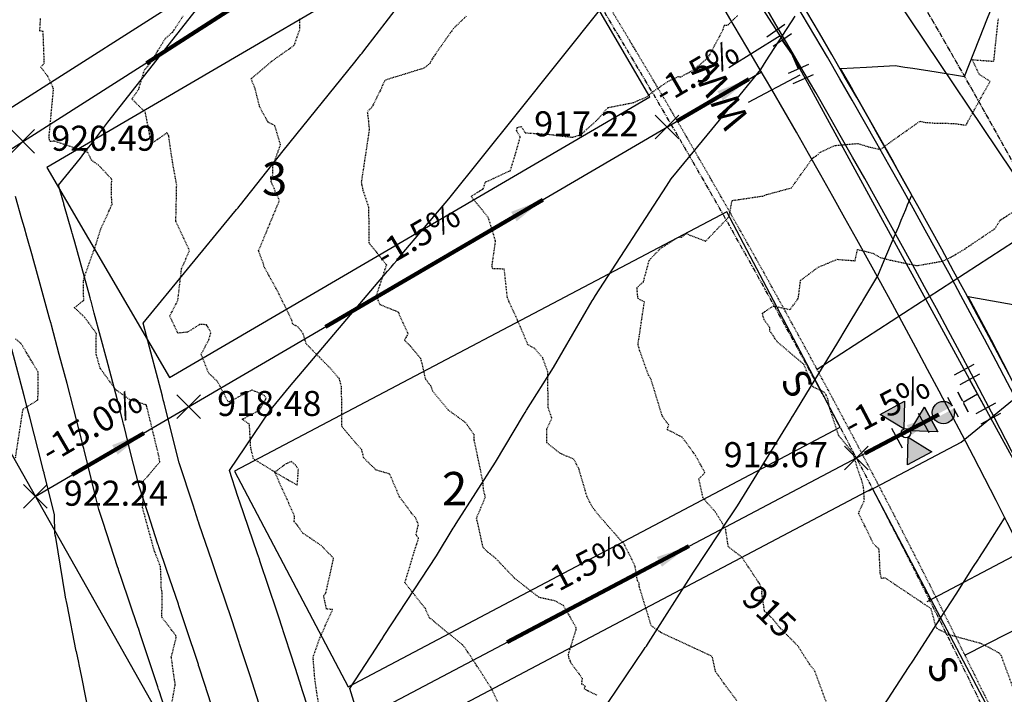
# Model space of a CAD drawing. Units: feet. Extents: x 2034179 to 2049939, y 13690198 to 13694168.
# Drawn here: x 2035579 to 2035720, y 13693434 to 13693531 of the extents above; entities that cross this region are included whole.
import ezdxf

# ---------------------------------------------------------------- set-up
doc = ezdxf.new("R2010")
doc.units = ezdxf.units.FT
doc.header["$MEASUREMENT"] = 0
for name, pattern in [('CENTER2', [1.125, 0.75, -0.125, 0.125, -0.125]), ('HIDDEN2', [0.1875, 0.125, -0.0625]), ('PHANTOM2', [1.25, 0.625, -0.125, 0.125, -0.125, 0.125, -0.125])]:
    doc.linetypes.add(name, pattern=pattern)
for name, color, linetype in [('C-TOPO-ANNO', 21, 'Continuous'), ('C-TOPO-FG 6445-89', 1, 'Continuous'), ('CE-TOPO-ANNO-CONT', 21, 'Continuous'), ('CE-TOPO-MAJR', 37, 'HIDDEN2'), ('CE-TOPO-MINR', 39, 'HIDDEN2'), ('CP-ANNO-MARK', 51, 'Continuous'), ('CP-CONC-DRWY-U6B', 1, 'Continuous'), ('CP-CONC-SWLK-U6B', 252, 'Continuous'), ('CP-ESMT-UTIL-U6B', 2, 'HIDDEN2'), ('CP-LOT-LINE-U6B', 3, 'Continuous'), ('CP-PROP-LOT-ANNO-6B', 51, 'Continuous'), ('CP-ROAD-CTLN-U6B', 1, 'CENTER2'), ('CP-ROAD-CURB-BACK-U6B', 1, 'Continuous'), ('CP-ROAD-CURB-FACE-U6B', 51, 'Continuous'), ('CP-ROAD-ROW-U6B', 4, 'Continuous'), ('CP-SSWR-LAT-U6B', 3, 'Continuous'), ('CP-SSWR-LINE C-U6B', 3, 'Continuous'), ('CP-STBK-LINE-U6B', 251, 'PHANTOM2'), ('CP-TOPO-ANNO-SLOP', 51, 'Continuous'), ('CP-TOPO-ANNO-SPOT', 51, 'Continuous'), ('CP-TOPO-MAJR', 5, 'Continuous'), ('CP-TOPO-MINR', 4, 'Continuous'), ('CP-WATR-LINE-U6B', 5, 'Continuous'), ('CP-WATR-SRVC-U6B', 3, 'Continuous'), ('CP-WATR-STRC-U6B', 2, 'Continuous'), ('CP-WATR-SYMB-FH-U6B', 4, 'Continuous')]:
    doc.layers.add(name, color=color, linetype=linetype)
doc.layers.add('CP-BLDG-PAD-U6B-45', color=3, linetype='Continuous', plot=False)
doc.styles.add('A_PD-DIMS', font='simplex.shx')
doc.styles.add('BOLD', font='sanss___.ttf')
doc.styles.add('SIMPLEX', font='simplex.shx')
doc.dimstyles.new('pd_basic_PD-080', dxfattribs={"dimtxt": 0.08, "dimasz": 0.1, "dimexe": 0.08, "dimexo": 0.08, "dimgap": 0.05, "dimtad": 0, "dimtih": 1, "dimtoh": 1, "dimrnd": 0.01, "dimzin": 0, "dimdsep": 46, "dimtxsty": 'A_PD-DIMS', "dimcen": 0.08, "dimclrd": 256, "dimclre": 256, "dimclrt": 256, "dimaunit": 1, "dimadec": 4, "dimazin": 0, "dimtfac": 1, "dimtofl": 0, "dimtmove": 0, "dimatfit": 3, "dimfxl": 1, "dimtfill": 1, "dimtolj": 1, "dimtzin": 0, "dimarcsym": 0})

# ---------------------------------------------------------------- blocks, each defined once
blk = doc.blocks.new('*U29')
at = {"color": 0, "linetype": 'ByBlock'}
for p, q in [((-3.02, 1.96), (-2.98, -2.04)), ((1.96, 3.02), (-2.04, 2.98)), ((0.04, -3), (-0.04, 3)), ((-3, -0.04), (0, 0)), ((2.04, -2.98), (-1.96, -3.02))]:
    blk.add_line(p, q, dxfattribs=at)
at = {"layer": 'Defpoints', "color": 12}
for p, q in [((-2.06, 4.98), (1.94, 5.02)), ((-4.98, -2.06), (-5.02, 1.94)), ((-1.94, -5.02), (2.06, -4.98))]:
    blk.add_line(p, q, dxfattribs=at)
blk = doc.blocks.new('*U30')
at = {"linetype": 'ByBlock'}
h = blk.add_hatch(color=256, dxfattribs=at)
edge = h.paths.add_edge_path()
edge.add_arc((0, 0), 2, 0, 360)
blk.add_circle((0, 0), 2, dxfattribs=at)
at = {"layer": 'Defpoints', "color": 12}
for p, q in [((-4, 2), (-4, -2)), ((4, 2), (4, -2))]:
    blk.add_line(p, q, dxfattribs=at)
blk.add_wipeout([(4, -0.25), (-4, -0.25), (-4, 0.25), (4, 0.25)])
blk = doc.blocks.new('*U31')
at = {"linetype": 'ByBlock'}
for points in [[(0, -0.8), (-2.5, 3.5), (2.5, 3.5)], [(-0.85, -1.65), (-5.15, -4.15), (-5.15, 0.85)], [(0.85, -1.65), (5.15, 0.85), (5.15, -4.15)]]:
    blk.add_hatch(color=0, dxfattribs=at).paths.add_polyline_path(points)
at = {"color": 0, "linetype": 'ByBlock'}
for points in [[(0, -0.8), (-2.5, 3.5), (2.5, 3.5)], [(-0.85, -1.65), (-5.15, -4.15), (-5.15, 0.85)], [(0.85, -1.65), (5.15, 0.85), (5.15, -4.15)]]:
    blk.add_lwpolyline(points, close=True, dxfattribs=at)
blk.add_lwpolyline([(2.5, 3.5), (-2.5, 3.5)], dxfattribs=at)
blk.add_circle((0, -1.65), 0.85, dxfattribs=at)
at = {"layer": 'Defpoints', "color": 12}
blk.add_line((-2, -3.5), (2, -3.5), dxfattribs=at)
blk = doc.blocks.new('DRIVEWAY-6B')
for points in [[(-18, 15), (-18, 0), (-20, -10)], [(0, 15), (0, 0), (2, -10)]]:
    blk.add_lwpolyline(points)
blk = doc.blocks.new('*U32')
at = {"color": 0, "linetype": 'ByBlock'}
for p, q in [((2.72, 2.37), (3.23, -1.6)), ((-3.48, 0.94), (-2.21, -2.85)), ((-2.84, -0.96), (0, 0)), ((0, 0), (2.98, 0.38))]:
    blk.add_line(p, q, dxfattribs=at)
at = {"layer": 'Defpoints', "color": 12}
for p, q in [((4.7, 2.62), (5.21, -1.34)), ((-5.38, 0.3), (-4.1, -3.49))]:
    blk.add_line(p, q, dxfattribs=at)
blk = doc.blocks.new('A$Cc0c27faf')
at = {"layer": 'CP-BLDG-PAD-U6B-45'}
blk.add_lwpolyline([(2035558.01, 13693547.72), (2035576.82, 13693518.2), (2035644.28, 13693561.2), (2035625.47, 13693590.72)], close=True, dxfattribs=at)
at = {"layer": 'CP-LOT-LINE-U6B'}
for points in [[(2035558.63, 13693500.68), (2035660.16, 13693565.39)], [(2035524.44, 13693552.11), (2035565, 13693491.33), (2035613.58, 13693405.38), (2035649.22, 13693329.89)], [(2035581.11, 13693462.83), (2035685.52, 13693523.87)], [(2035605.8, 13693419.14), (2035712.46, 13693475.37)]]:
    blk.add_lwpolyline(points, dxfattribs=at)
at = {"layer": 'CP-ROAD-CTLN-U6B', "flags": 128}
blk.add_lwpolyline([(2035776.36, 13693402.81), (2035752.84, 13693451.03, 0.044838), (2035633.44, 13693648.66), (2035568.72, 13693736.86)], format="xyb", dxfattribs=at)
at = {"layer": 'CP-ROAD-CURB-BACK-U6B'}
blk.add_lwpolyline([(2036369.06, 13693137.62), (2036141.27, 13693206.85, -0.005521), (2036135.29, 13693208.74), (2036074.13, 13693228.82, -0.179924), (2036060.91, 13693239.36, 0.710651), (2035976.33, 13693221.64, -0.179924), (2035968.46, 13693206.68), (2035733.85, 13692996.71, -0.094309), (2035706.86, 13692980.46), (2035671.84, 13692967.51, -0.414214), (2035640.68, 13692981.86), (2035551.92, 13693222.09, -0.407587), (2035565.75, 13693253.05), (2035666.4, 13693292.86, 0.088592), (2035701.03, 13693314.25), (2035757.12, 13693364.45, -0.171649), (2035772.08, 13693370.6, 0.903711), (2035776.72, 13693461.51, -0.242249), (2035758.75, 13693474.54, 0.022575), (2035700.89, 13693577.21, -0.475708), (2035713.07, 13693612.81), (2035740.08, 13693622.77, -0.163455), (2035825.54, 13693625.24), (2036463.03, 13693431.49, -0.189435)], format="xyb", dxfattribs=at)
at = {"layer": 'CP-ROAD-CURB-FACE-U6B'}
blk.add_lwpolyline([(2036368.85, 13693136.9), (2036141.06, 13693206.13, -0.005521), (2036135.05, 13693208.03), (2036073.89, 13693228.1, -0.179924), (2036060.27, 13693238.97, 0.710651), (2035977.08, 13693221.55, -0.179924), (2035968.96, 13693206.13), (2035734.35, 13692996.15, -0.094309), (2035707.12, 13692979.75), (2035672.1, 13692966.81, -0.414214), (2035639.98, 13692981.6), (2035551.21, 13693221.83, -0.407587), (2035565.47, 13693253.75), (2035666.13, 13693293.56, 0.088592), (2035700.53, 13693314.81), (2035756.62, 13693365.01, -0.171649), (2035772.04, 13693371.35, 0.903711), (2035776.6, 13693460.77, -0.242249), (2035758.08, 13693474.2, 0.022575), (2035700.25, 13693576.81, -0.475708), (2035712.81, 13693613.52), (2035739.82, 13693623.47, -0.163455), (2035825.76, 13693625.96), (2036463.25, 13693432.21, -0.189435)], format="xyb", dxfattribs=at)
at = {"layer": 'CP-SSWR-LAT-U6B'}
blk.add_line((2035693.52, 13693481.12), (2035726.34, 13693502.39), dxfattribs=at)
blk.add_lwpolyline([(2035714.79, 13693440.03), (2035745.83, 13693455.77), (2035750.54, 13693454.23)], dxfattribs=at)
at = {"layer": 'CP-WATR-LINE-U6B'}
blk.add_line((2035768.87, 13693381.94), (2035716.62, 13693477.56), dxfattribs=at)
blk.add_lwpolyline([(2035689.89, 13693526.47), (2035659.77, 13693573.27)], dxfattribs=at)
at = {"layer": 'CP-WATR-SRVC-U6B'}
for points in [[(2035680.82, 13693524.48), (2035688.21, 13693529.08)], [(2035683.68, 13693519.51), (2035691.11, 13693523.43)]]:
    blk.add_lwpolyline(points, dxfattribs=at)
at = {"layer": 'CP-WATR-STRC-U6B', "xscale": -0.7999999999999998, "yscale": 0.8000000000000004, "zscale": 0.8000000000000003, "rotation": 312.2089394796198}
blk.add_blockref('*U32', (2035689.89, 13693526.47), dxfattribs=at)
at = {"layer": 'CP-WATR-SYMB-FH-U6B', "xscale": 0.8000000000000002, "yscale": 0.8000000000000002, "zscale": 0.8000000000000002, "rotation": 27.98023422594347}
blk.add_blockref('*U29', (2035716.62, 13693477.56), dxfattribs=at)
at = {"layer": 'CP-SSWR-LAT-U6B', "char_height": 4, "width": 4, "attachment_point": 2, "style": 'A_PD-DIMS'}
for insert, rotation in [((2035692.35, 13693480.17), 302.2675), ((2035713.43, 13693438.92), 296.9502)]:
    blk.add_mtext('S', dxfattribs=dict(at, insert=insert, rotation=rotation))
at = {"layer": 'CP-WATR-SRVC-U6B', "char_height": 4, "width": 9.5678, "attachment_point": 2, "style": 'A_PD-DIMS'}
for insert, rotation in [((2035676.56, 13693521.9), 122.1161), ((2035679.24, 13693517.24), 118.0069)]:
    blk.add_mtext('W', dxfattribs=dict(at, insert=insert, rotation=rotation))
at = {"layer": 'CP-WATR-SYMB-FH-U6B', "xscale": 0.8000000000000004, "yscale": 0.8000000000000004, "zscale": 0.8000000000000004, "rotation": 208.5094196413463}
blk.add_blockref('*U30', (2035711.7, 13693474.89), dxfattribs=at)
at = {"layer": 'CP-CONC-SWLK-U6B'}
blk.add_lwpolyline([(2035347.62, 13693574.6), (2035350.84, 13693576.96), (2035352.24, 13693576.75), (2035355.2, 13693572.72), (2035354.98, 13693571.32), (2035415.56, 13693488.77, -0.054555), (2035526.59, 13693296.68, 0.40299), (2035552.57, 13693286.01), (2035653.35, 13693325.87, 0.088592), (2035677.35, 13693340.7), (2035735.03, 13693392.32, 0.335444), (2035742.04, 13693428.12), (2035735.09, 13693442.37, 0.044838), (2035617.52, 13693636.98), (2035556.94, 13693719.53), (2035555.54, 13693719.74), (2035552.58, 13693723.77), (2035552.8, 13693725.17), (2035556.02, 13693727.54)], format="xyb", dxfattribs=at)
at = {"layer": 'CP-CONC-SWLK-U6B', "flags": 128}
blk.add_lwpolyline([(2036370.23, 13693141.45), (2036142.44, 13693210.68, -0.005521), (2036136.54, 13693212.54), (2036075.37, 13693232.62, -0.179924), (2036064.34, 13693241.42, 0.710651), (2035972.37, 13693222.16, -0.179924), (2035965.79, 13693209.66), (2035731.18, 13692999.69, -0.094309), (2035705.48, 13692984.21), (2035670.45, 13692971.27, -0.414214), (2035644.44, 13692983.24), (2035555.67, 13693223.48, -0.407587), (2035567.22, 13693249.33), (2035667.87, 13693289.14, 0.088592), (2035703.7, 13693311.27), (2035759.79, 13693361.47, -0.171649), (2035772.28, 13693366.6, 0.903711), (2035777.32, 13693465.47, -0.242249), (2035762.32, 13693476.35, 0.022575), (2035704.28, 13693579.33, -0.052787), (2035702.41, 13693583.16)], format="xyb", dxfattribs=at)
at = {"layer": 'CP-ESMT-UTIL-U6B'}
blk.add_lwpolyline([(2035545.49, 13693303.92), (2035646.27, 13693343.77, 0.088592), (2035664.52, 13693355.04), (2035722.19, 13693406.66, 0.335444), (2035724.74, 13693419.68), (2035717.79, 13693433.93, 0.044838), (2035602, 13693625.59), (2035537.28, 13693713.78)], format="xyb", dxfattribs=at)
at = {"layer": 'CP-ROAD-CURB-BACK-U6B'}
blk.add_lwpolyline([(2035347.62, 13693574.6), (2035412.34, 13693486.4, -0.054555), (2035522.93, 13693295.07, 0.40299), (2035554.04, 13693282.29), (2035654.82, 13693322.15, 0.088592), (2035680.02, 13693337.72), (2035737.7, 13693389.34, 0.335444), (2035745.64, 13693429.88), (2035738.69, 13693444.12, 0.044838), (2035620.74, 13693639.34), (2035556.02, 13693727.54)], format="xyb", dxfattribs=at)
blk.add_lwpolyline([(2035347.62, 13693574.6), (2035412.34, 13693486.4, -0.054555), (2035522.93, 13693295.07, 0.40299), (2035554.04, 13693282.29), (2035654.82, 13693322.15, 0.088592), (2035680.02, 13693337.72), (2035737.7, 13693389.34, 0.335444), (2035745.64, 13693429.88), (2035738.69, 13693444.12, 0.044838), (2035620.74, 13693639.34), (2035556.02, 13693727.54)], format="xyb", dxfattribs=at)
at = {"layer": 'CP-ROAD-CURB-FACE-U6B'}
blk.add_lwpolyline([(2035347.01, 13693574.15), (2035411.73, 13693485.96, -0.054555), (2035522.25, 13693294.76, 0.40299), (2035554.32, 13693281.6), (2035655.09, 13693321.45, 0.088592), (2035680.52, 13693337.16), (2035738.2, 13693388.78, 0.335444), (2035746.31, 13693430.2), (2035739.36, 13693444.45, 0.044838), (2035621.35, 13693639.79), (2035556.62, 13693727.98)], format="xyb", dxfattribs=at)
blk.add_lwpolyline([(2035347.01, 13693574.15), (2035411.73, 13693485.96, -0.054555), (2035522.25, 13693294.76, 0.40299), (2035554.32, 13693281.6), (2035655.09, 13693321.45, 0.088592), (2035680.52, 13693337.16), (2035738.2, 13693388.78, 0.335444), (2035746.31, 13693430.2), (2035739.36, 13693444.45, 0.044838), (2035621.35, 13693639.79), (2035556.62, 13693727.98)], format="xyb", dxfattribs=at)
at = {"layer": 'CP-ROAD-ROW-U6B'}
blk.add_lwpolyline([(2035531.4, 13693298.8, 0.40299), (2035550.64, 13693290.9), (2035651.42, 13693330.75, 0.088592), (2035673.85, 13693344.61), (2035731.53, 13693396.23, 0.335444), (2035737.32, 13693425.82), (2035730.37, 13693440.07, 0.044838), (2035613.28, 13693633.87), (2035548.56, 13693722.06)], format="xyb", dxfattribs=at)
at = {"layer": 'CP-STBK-LINE-U6B', "flags": 128}
blk.add_lwpolyline([(2035725.85, 13693415.12), (2035716.89, 13693433.49, 0.044838), (2035601.19, 13693624.99), (2035536.47, 13693713.19)], format="xyb", dxfattribs=at)
at = {"layer": 'CP-WATR-LINE-U6B'}
blk.add_line((2035716.62, 13693477.56), (2035689.89, 13693526.47), dxfattribs=at)
at = {"layer": 'CP-CONC-DRWY-U6B', "rotation": 117.7970288895838}
blk.add_blockref('DRIVEWAY-6B', (2035714.23, 13693470.65), dxfattribs=at)
at = {"layer": 'CP-WATR-SYMB-FH-U6B', "xscale": 0.8000000000000004, "yscale": 0.8000000000000004, "zscale": 0.8000000000000004, "rotation": 298.5094196697459}
blk.add_blockref('*U31', (2035707.47, 13693472.56), dxfattribs=at)
at = {"layer": 'CP-PROP-LOT-ANNO-6B', "char_height": 4.8, "width": 7.8194, "attachment_point": 5, "style": 'BOLD', "bg_fill": 3, "box_fill_scale": 1, "bg_fill_color": 256, "bg_fill_transparency": 0}
for s, insert in [('3', (2035615.52, 13693507.88)), ('2', (2035641.4, 13693463.33))]:
    blk.add_mtext(s, dxfattribs=dict(at, insert=insert))
at = {"layer": 'CP-BLDG-PAD-U6B-45'}
for points in [[(2035582.77, 13693510.13), (2035600.43, 13693479.92), (2035669.49, 13693520.29), (2035651.83, 13693550.51)], [(2035609.76, 13693466.45), (2035626.08, 13693435.48), (2035696.85, 13693472.79), (2035680.53, 13693503.75)], [(2035630.75, 13693426.64), (2035647.07, 13693395.68), (2035717.84, 13693432.98), (2035701.52, 13693463.95)]]:
    blk.add_lwpolyline(points, close=True, dxfattribs=at)
at = {"layer": 'CP-ESMT-UTIL-U6B'}
blk.add_lwpolyline([(2036605.96, 13693667.77), (2036571.85, 13693500.92, 0.263266), (2036572.15, 13693499.98, -1.164686), (2036458.04, 13693408.43, 0.190105), (2036457.47, 13693408.88), (2035818.78, 13693603, 0.163455), (2035748.12, 13693600.95), (2035721.11, 13693591, 0.475708), (2035720.61, 13693589.53, -0.022575), (2035779.5, 13693485.03, 0.242249), (2035780.24, 13693484.5, -0.903711), (2035773.24, 13693347.38, 0.171649), (2035772.62, 13693347.12), (2035716.53, 13693296.92, -0.088592), (2035674.95, 13693271.24), (2035574.3, 13693231.43, 0.407587), (2035573.73, 13693230.15), (2035662.49, 13692989.91, 0.414214), (2035663.78, 13692989.32), (2035698.8, 13693002.26, 0.094309), (2035718.34, 13693014.03)], format="xyb", dxfattribs=at)
at = {"layer": 'CP-ROAD-ROW-U6B'}
blk.add_lwpolyline([(2036592.24, 13693670.58), (2036558.01, 13693503.15, 0.257543), (2036562.33, 13693489.32, -1.15063), (2036468.95, 13693415.83, 0.189435), (2036460.34, 13693422.64), (2035822.85, 13693616.39, 0.163455), (2035743.28, 13693614.09), (2035716.27, 13693604.13, 0.475708), (2035708.73, 13693582.11, -0.022575), (2035767, 13693478.72, 0.242249), (2035778.12, 13693470.66, -0.903711), (2035772.54, 13693361.36, 0.171649), (2035763.29, 13693357.56), (2035707.2, 13693307.35, -0.088592), (2035669.81, 13693284.26), (2035569.15, 13693244.45, 0.407587), (2035560.59, 13693225.3), (2035649.36, 13692985.06, 0.414214), (2035668.63, 13692976.19), (2035703.66, 13692989.13, 0.094309), (2035727.68, 13693003.6)], format="xyb", dxfattribs=at)
at = {"layer": 'CP-SSWR-LINE C-U6B'}
blk.add_line((2035585.9, 13693711.87), (2035726.34, 13693502.39), dxfattribs=at)
blk = doc.blocks.new('*U1059')
at = {"layer": 'CE-TOPO-ANNO-CONT', "color": 21, "linetype": 'Continuous', "lineweight": -3, "insert": (2035686.34, 13693446, 915), "char_height": 3.6, "width": 8.6571, "attachment_point": 5, "rotation": 316.0909, "style": 'SIMPLEX', "bg_fill": 3, "box_fill_scale": 1.25, "bg_fill_color": 256, "bg_fill_true_color": 13158600, "bg_fill_transparency": 0}
blk.add_mtext('915', dxfattribs=at)
blk = doc.blocks.new('*U1062')
at = {"layer": 'CE-TOPO-MAJR', "color": 37, "linetype": 'HIDDEN2', "lineweight": -3}
for points, elevation in [([(2035600.6, 13693432.3), (2035601.24, 13693435.82), (2035601.16, 13693436.25), (2035600.67, 13693439.74), (2035601.37, 13693442.52), (2035601.33, 13693442.82), (2035599.32, 13693445.46), (2035599.35, 13693449.03), (2035599.23, 13693449.7), (2035599.2, 13693450.89), (2035599.12, 13693452.75), (2035598.2, 13693455.1), (2035596.54, 13693461.19), (2035596.68, 13693463.78), (2035596.64, 13693465.05), (2035597.34, 13693465.83), (2035599.03, 13693467.8), (2035598.82, 13693468.88), (2035597.15, 13693475.72), (2035597.09, 13693475.87), (2035597.03, 13693476), (2035596.81, 13693476.06), (2035594.65, 13693476.77), (2035592.67, 13693478.19), (2035590.45, 13693481.24), (2035589.88, 13693483.23), (2035589.85, 13693485.67), (2035589.93, 13693486.21), (2035588.21, 13693488.57), (2035586.74, 13693489.97), (2035588.07, 13693491.04), (2035588.04, 13693493.82), (2035588.05, 13693493.85), (2035588.15, 13693494.35), (2035589.89, 13693499.2), (2035590.53, 13693501.3), (2035592.15, 13693504.82), (2035592.05, 13693506.25), (2035592.1, 13693508.42), (2035590.2, 13693510.47), (2035589.18, 13693511.17), (2035588.66, 13693512.29), (2035583.8, 13693513.92), (2035583.56, 13693513.84), (2035583.23, 13693513.84), (2035583.08, 13693514.42), (2035583.73, 13693521.4), (2035583.62, 13693521.68), (2035582.9, 13693523.23), (2035581.89, 13693524.55), (2035582.4, 13693525.1), (2035582.24, 13693529.65), (2035581.76, 13693529.74), (2035581.87, 13693531.6)], 920), ([(2035694.82, 13693433.37), (2035693.17, 13693437.83), (2035692.47, 13693438.69), (2035690.75, 13693441.36), (2035688.21, 13693443.93), (2035687.21, 13693445.17), (2035685.98, 13693446.35), (2035685.58, 13693448.91), (2035685.65, 13693449.48), (2035685.28, 13693450.21), (2035685.22, 13693450.34), (2035684.41, 13693451.56), (2035682.71, 13693454.11), (2035680.77, 13693455.59), (2035680.39, 13693458.06), (2035679.93, 13693458.92), (2035678.91, 13693460.58), (2035677.15, 13693462.6), (2035676.54, 13693465.34), (2035677.39, 13693466.26), (2035676.06, 13693468.71), (2035674.13, 13693471.35), (2035671.98, 13693472.44), (2035672.19, 13693473.12), (2035671.29, 13693474.34), (2035669.64, 13693479.72), (2035669.31, 13693480.23), (2035668.05, 13693483.72), (2035667.79, 13693484.68), (2035668.69, 13693490.77), (2035667.77, 13693491.32), (2035667.63, 13693492.85), (2035668.56, 13693493.68), (2035669.39, 13693496.77), (2035670.93, 13693498.42), (2035673.55, 13693500.09), (2035674.03, 13693500.1), (2035674.72, 13693500.61), (2035677.5, 13693499.53), (2035680.88, 13693503.04), (2035681.31, 13693505.37), (2035685.72, 13693506.02), (2035686.31, 13693506.23), (2035689.85, 13693507.2), (2035692.89, 13693511.48), (2035693.68, 13693511.98), (2035693.77, 13693512.19), (2035694.01, 13693512.33), (2035696.08, 13693513.28), (2035699.37, 13693513.57), (2035699.82, 13693513.44), (2035701.17, 13693513.02), (2035702.66, 13693512.72), (2035704.66, 13693514.19), (2035708.33, 13693516.77), (2035709.16, 13693516.6), (2035710.35, 13693516.51), (2035713.15, 13693516.45), (2035714.94, 13693516.21), (2035717.43, 13693520.73), (2035718.43, 13693522.5), (2035716.83, 13693523.52), (2035715.84, 13693525.62), (2035718.95, 13693525.39), (2035719.6, 13693531.51)], 915)]:
    blk.add_lwpolyline(points, dxfattribs=dict(at, elevation=elevation))
at = {"layer": 'CE-TOPO-MINR', "color": 39, "linetype": 'HIDDEN2', "lineweight": -3}
for points, elevation in [([(2035578.27, 13693468.4), (2035579.35, 13693475.39), (2035579.39, 13693475.42), (2035581.45, 13693476.69), (2035581.5, 13693477.37), (2035581.52, 13693478.93), (2035581.5, 13693480.75), (2035579.05, 13693484.83), (2035578.2, 13693485.55)], 921), ([(2035621.81, 13693433.29), (2035621.63, 13693434.4), (2035621.31, 13693436.61), (2035621.06, 13693439.72), (2035622.07, 13693442.6), (2035623.87, 13693446.58), (2035623, 13693446.63), (2035622.74, 13693447.82), (2035622.57, 13693448.54), (2035622.9, 13693448.98), (2035624.01, 13693453.94), (2035622.25, 13693455.75), (2035619.58, 13693457.57), (2035618.71, 13693458.78), (2035618.35, 13693459.18), (2035618.38, 13693460.05), (2035615.54, 13693466.33), (2035612.48, 13693468.23), (2035612.09, 13693469.86), (2035611.9, 13693473.21), (2035610.87, 13693473.93), (2035613.29, 13693475.2), (2035614.3, 13693476.88), (2035614.14, 13693477.3), (2035612.25, 13693478.14), (2035608.88, 13693476.37), (2035607.32, 13693479.35), (2035606.06, 13693480.53), (2035604.96, 13693483.26), (2035606.06, 13693485.35), (2035606.36, 13693486.4), (2035605.73, 13693487.52), (2035604.71, 13693487.54), (2035603.03, 13693486.45), (2035601.62, 13693486.31), (2035600.46, 13693488.79), (2035601.61, 13693491.01), (2035602.09, 13693495.13), (2035602.15, 13693495.56), (2035603.28, 13693498.19), (2035602.24, 13693500.44), (2035601.3, 13693502.44), (2035601.35, 13693503.36), (2035601.44, 13693507.62), (2035600.87, 13693510.76), (2035600.29, 13693514.63), (2035600.19, 13693514.92), (2035600.04, 13693515.11), (2035598.99, 13693514.35), (2035597.92, 13693513.64), (2035597.82, 13693513.73), (2035597.77, 13693513.8), (2035597.75, 13693513.85), (2035596.94, 13693518.03), (2035595, 13693519.98), (2035595.98, 13693521.37), (2035596.81, 13693524.14), (2035597.6, 13693525.04), (2035599.83, 13693528.69), (2035600.88, 13693529.59), (2035602.35, 13693531.89)], 919), ([(2035649.36, 13693429.48), (2035646.79, 13693435.1), (2035644.05, 13693439.34), (2035642.79, 13693441.23), (2035642.56, 13693441.49), (2035638.68, 13693444.66), (2035638.44, 13693444.91), (2035637.8, 13693445.38), (2035637.2, 13693446.71), (2035634.26, 13693450.43), (2035635.65, 13693455.02), (2035636.23, 13693456.83), (2035635.86, 13693457.31), (2035636.2, 13693458.79), (2035635.81, 13693459.73), (2035635.24, 13693460.4), (2035633.48, 13693462.78), (2035632.08, 13693466.05), (2035630.14, 13693466.62), (2035628.35, 13693468.34), (2035628.05, 13693469.55), (2035627.07, 13693470.66), (2035625.21, 13693472.87), (2035625.15, 13693478.56), (2035624.83, 13693479.77), (2035624.53, 13693480.06), (2035623.54, 13693481.25), (2035620.06, 13693484.77), (2035619.64, 13693486.21), (2035618.9, 13693487.18), (2035618.12, 13693487.61), (2035618.01, 13693488.14), (2035615.95, 13693492.35), (2035613.98, 13693495.9), (2035613.94, 13693496.22), (2035613.22, 13693498.15), (2035613.65, 13693499.18), (2035616.22, 13693505.37), (2035615.02, 13693508.07), (2035615.28, 13693509.14), (2035615.29, 13693510.37), (2035616.37, 13693513.38), (2035615.55, 13693516.13), (2035614.58, 13693516.65), (2035613.78, 13693518.04), (2035613.37, 13693518.89), (2035612.7, 13693521.52), (2035612.15, 13693522.87), (2035612.26, 13693522.95), (2035615.07, 13693525.36), (2035618.36, 13693527.7), (2035618.77, 13693528.95), (2035619.16, 13693529.99), (2035619.14, 13693531.53)], 918), ([(2035682.01, 13693433.46), (2035680.46, 13693435.5), (2035678.94, 13693437.65), (2035678.46, 13693439.84), (2035676.29, 13693440.85), (2035673.29, 13693442.24), (2035671.18, 13693443.21), (2035669.7, 13693444.23), (2035667.96, 13693449.87), (2035667.93, 13693450.38), (2035667.71, 13693450.71), (2035667.34, 13693452.88), (2035665.82, 13693455.93), (2035662.24, 13693459.99), (2035661.24, 13693461.28), (2035660.46, 13693462.75), (2035659.3, 13693466.73), (2035658.61, 13693468.14), (2035656.52, 13693469.06), (2035654.65, 13693470.57), (2035654.65, 13693472.52), (2035655.39, 13693474.1), (2035654.87, 13693475.56), (2035654.8, 13693480.75), (2035654.07, 13693482.76), (2035652.96, 13693484.08), (2035651.96, 13693484.62), (2035650.89, 13693487.18), (2035649, 13693491.39), (2035648.55, 13693495.51), (2035646.89, 13693495.57), (2035646.8, 13693495.86), (2035646.8, 13693496.11), (2035647.3, 13693499.54), (2035646.25, 13693502.92), (2035643.77, 13693505.96), (2035645.53, 13693507.07), (2035645.84, 13693508.03), (2035649.42, 13693509.66), (2035650.15, 13693512.01), (2035650.85, 13693514.51), (2035650.32, 13693515.39), (2035650.38, 13693515.86), (2035651, 13693516.02), (2035651.56, 13693515.1), (2035654.86, 13693514.9), (2035658.32, 13693514.46), (2035659.6, 13693514.87), (2035662.02, 13693517.05), (2035663.46, 13693518.73), (2035667.16, 13693519.46), (2035669.05, 13693520.29), (2035669.91, 13693521.01), (2035672.05, 13693522.46), (2035673.58, 13693523.18), (2035673.93, 13693523.14), (2035675.84, 13693524.2), (2035677.88, 13693525.94), (2035680.04, 13693529.96), (2035680.19, 13693530.58), (2035680.74, 13693530.61), (2035681.46, 13693531.33), (2035682.12, 13693531.98)], 916), ([(2035721.78, 13693435.16), (2035720.01, 13693439.99), (2035719.65, 13693440.36), (2035717.18, 13693441.66), (2035714.37, 13693442.43), (2035712.5, 13693442.94), (2035710.73, 13693443.87), (2035710.59, 13693444.24), (2035709.93, 13693446.69), (2035703.38, 13693451.08), (2035702.79, 13693451.05), (2035702.6, 13693451.92), (2035702.46, 13693455.23), (2035701.66, 13693456), (2035699.5, 13693460.43), (2035700.33, 13693462.28), (2035700.22, 13693464.14), (2035699.9, 13693465.29), (2035699.37, 13693466.74), (2035698.74, 13693469), (2035696.65, 13693471.56), (2035695.29, 13693475.71), (2035695.09, 13693476.84), (2035694.81, 13693477.48), (2035694.55, 13693477.8), (2035692.95, 13693478.56), (2035691.65, 13693481.8), (2035687.72, 13693485.13), (2035687.2, 13693485.96), (2035686.76, 13693486.57), (2035686.76, 13693487.07), (2035685.92, 13693488.21), (2035685.66, 13693489.16), (2035687.24, 13693490.2), (2035689.66, 13693489.71), (2035690.84, 13693491.32), (2035691.15, 13693493.88), (2035693.7, 13693495.79), (2035695.11, 13693496.38), (2035696.43, 13693496.92), (2035698.99, 13693496.71), (2035699.36, 13693498.34), (2035701.54, 13693497.8), (2035702.61, 13693497.18), (2035704.1, 13693496.8), (2035707.86, 13693496.01), (2035710.44, 13693496.46), (2035711.57, 13693496.65), (2035712.93, 13693497.3), (2035714.75, 13693498.4), (2035715.05, 13693498.6), (2035719.08, 13693501.31), (2035719.88, 13693502.56), (2035722.51, 13693504.21)], 914), ([(2035643.09, 13693531.87), (2035641.25, 13693530.11), (2035638.56, 13693526.29), (2035638.12, 13693525.6), (2035637.87, 13693525.11), (2035637, 13693524.39), (2035631.59, 13693522.73), (2035631.32, 13693522.55), (2035630.88, 13693521.52), (2035629.49, 13693518.74), (2035628.84, 13693518.13), (2035629.02, 13693516.79), (2035629.06, 13693516.07), (2035629.14, 13693515.65), (2035627.99, 13693508.02), (2035628.05, 13693507.61), (2035628.23, 13693506.81), (2035629.02, 13693504.46), (2035629.04, 13693503.73), (2035629.08, 13693499.37), (2035629.22, 13693499.1), (2035630.01, 13693498.15), (2035631.6, 13693496.12), (2035630.13, 13693491.71), (2035630.64, 13693490.44), (2035633.27, 13693489.36), (2035634.69, 13693486.2), (2035634.19, 13693485.3), (2035635.08, 13693484.42), (2035636.52, 13693482.68), (2035637.2, 13693479.71), (2035637.98, 13693478.75), (2035638.21, 13693477.99), (2035640.48, 13693475.27), (2035642.97, 13693473.46), (2035644.15, 13693471.78), (2035644.19, 13693470.95), (2035645.44, 13693464.95), (2035645.51, 13693463.82), (2035645.8, 13693462.73), (2035644.53, 13693459.69), (2035645.45, 13693455.53), (2035646.18, 13693454.84), (2035647.3, 13693453.94), (2035650.04, 13693451.07), (2035653.5, 13693448.36), (2035655.5, 13693447.93), (2035655.74, 13693447.87), (2035657.01, 13693447.21), (2035658.86, 13693443.99), (2035658.83, 13693443.65), (2035657.73, 13693440.09), (2035657.81, 13693439.59), (2035658.13, 13693438.9), (2035659.75, 13693436.71), (2035659.63, 13693435.91), (2035660.22, 13693435.55), (2035659.98, 13693435.21), (2035661.88, 13693434.28)], 917)]:
    blk.add_lwpolyline(points, dxfattribs=dict(at, elevation=elevation))
at = {"layer": 'CE-TOPO-MINR', "color": 39, "linetype": 'HIDDEN2', "lineweight": -3, "elevation": 919}
blk.add_lwpolyline([(2035618.57, 13693467.31), (2035617.93, 13693467.84), (2035617.19, 13693467.54), (2035615.54, 13693466.33), (2035618.79, 13693464.46), (2035618.94, 13693466.69), (2035618.57, 13693467.31)], close=True, dxfattribs=at)
blk = doc.blocks.new('*U1063')
at = {"layer": 'CP-TOPO-MAJR', "color": 3, "linetype": 'Continuous', "lineweight": -3}
for points, elevation in [([(2035607.37, 13693429.98), (2035605.45, 13693435.95), (2035604.68, 13693438.3), (2035604.6, 13693438.55), (2035604.56, 13693438.66), (2035602.77, 13693444.08), (2035601.82, 13693446.95), (2035601.77, 13693447.09), (2035601.68, 13693447.34), (2035600.03, 13693452.21), (2035598.88, 13693455.58), (2035598.82, 13693455.76), (2035598.74, 13693455.99), (2035597.33, 13693460.35), (2035596.03, 13693464.3), (2035594.8, 13693469.16), (2035593.87, 13693472.93), (2035593.79, 13693473.21), (2035593.75, 13693473.39), (2035593.68, 13693473.67), (2035593.63, 13693473.85), (2035592.87, 13693476.84), (2035591.39, 13693482.48), (2035589.59, 13693489.16), (2035589.12, 13693490.92), (2035589.1, 13693491.01), (2035589, 13693491.38), (2035588.96, 13693491.53), (2035588.95, 13693491.56), (2035586.77, 13693499.38), (2035586.56, 13693500.18), (2035586.44, 13693500.61), (2035586.43, 13693500.64), (2035586.42, 13693500.66), (2035586.36, 13693500.86), (2035585.23, 13693504.84), (2035585.2, 13693504.97), (2035585.16, 13693505.09), (2035584.45, 13693507.56), (2035587.59, 13693511.48), (2035588.09, 13693512.13), (2035588.5, 13693512.65), (2035588.54, 13693512.7), (2035589.32, 13693513.67), (2035589.39, 13693513.78), (2035591.56, 13693516.62), (2035605.56, 13693534.46)], 920), ([(2035736.68, 13693403.72), (2035702.67, 13693411.59), (2035697.41, 13693420.34), (2035696.19, 13693422.37), (2035696.89, 13693423.45), (2035697.16, 13693423.87), (2035697.19, 13693423.9), (2035697.25, 13693424), (2035699.48, 13693427.19), (2035706.67, 13693438.23), (2035707.39, 13693439.28), (2035711.2, 13693445.21), (2035713.61, 13693448.92), (2035715.94, 13693452.61), (2035716.73, 13693453.82), (2035716.8, 13693453.93), (2035717.85, 13693455.56), (2035720.6, 13693459.87)], 915), ([(2035721.11, 13693480.48), (2035718.6, 13693485.29), (2035715.25, 13693491.57), (2035726.57, 13693489.54)], 915)]:
    blk.add_lwpolyline(points, dxfattribs=dict(at, elevation=elevation))
at = {"layer": 'CP-TOPO-MINR', "color": 2, "linetype": 'Continuous', "lineweight": -3}
for points, elevation in [([(2035600.05, 13693431.31), (2035598.91, 13693434.87), (2035598.83, 13693435.1), (2035598.72, 13693435.45), (2035598.71, 13693435.46), (2035596.24, 13693442.95), (2035595.99, 13693443.71), (2035595.98, 13693443.74), (2035595.86, 13693444.09), (2035593.52, 13693451.02), (2035593.08, 13693452.3), (2035593.05, 13693452.36), (2035592.94, 13693452.7), (2035590.87, 13693459.11), (2035590.26, 13693460.97), (2035589.68, 13693463.26), (2035588.12, 13693469.55), (2035588.08, 13693469.71), (2035588, 13693470.01), (2035587.96, 13693470.17), (2035587.89, 13693470.47), (2035586.59, 13693475.53), (2035585.67, 13693479.05), (2035584.54, 13693483.24), (2035583.43, 13693487.46), (2035583.37, 13693487.67), (2035583.3, 13693487.92), (2035583.28, 13693488.01), (2035583.25, 13693488.09), (2035581.79, 13693493.36), (2035580.89, 13693496.67), (2035580.8, 13693496.97), (2035580.76, 13693497.13), (2035580.74, 13693497.21), (2035580.7, 13693497.35), (2035579.89, 13693500.18), (2035579.54, 13693501.44), (2035579.19, 13693502.69), (2035578.25, 13693505.93)], 921), ([(2035613.24, 13693433.13), (2035611.99, 13693437.03), (2035610.53, 13693441.5), (2035610.48, 13693441.66), (2035610.41, 13693441.86), (2035609.3, 13693445.22), (2035607.64, 13693450.19), (2035607.56, 13693450.44), (2035607.51, 13693450.58), (2035606.55, 13693453.41), (2035604.68, 13693458.87), (2035604.58, 13693459.16), (2035604.53, 13693459.28), (2035603.79, 13693461.59), (2035601.8, 13693467.64), (2035599.92, 13693475.07), (2035599.62, 13693476.31), (2035599.51, 13693476.71), (2035599.5, 13693476.77), (2035599.39, 13693477.18), (2035599.38, 13693477.23), (2035599.14, 13693478.16), (2035597.11, 13693485.9), (2035596.61, 13693487.74), (2035609.39, 13693503.25), (2035610.06, 13693504.06), (2035610.27, 13693504.33), (2035610.36, 13693504.44), (2035610.61, 13693504.75), (2035616.74, 13693512.53), (2035627.04, 13693525.24), (2035627.41, 13693525.7), (2035627.91, 13693526.35), (2035628.09, 13693526.56), (2035628.33, 13693526.87), (2035633.68, 13693533.78)], 919), ([(2035588.93, 13693431.02), (2035587.81, 13693436.84), (2035587.42, 13693438.67), (2035587.36, 13693438.96), (2035587.01, 13693440.55), (2035587.01, 13693440.58), (2035587, 13693440.61), (2035585.7, 13693447.3), (2035585.46, 13693448.36), (2035585.39, 13693448.71), (2035584.05, 13693456.93), (2035583.98, 13693457.26), (2035583.98, 13693457.27), (2035583.91, 13693457.56), (2035583.86, 13693460.17), (2035582.37, 13693466.18), (2035582.36, 13693466.21), (2035582.25, 13693466.63), (2035582.25, 13693466.67), (2035582.14, 13693467.09), (2035580.32, 13693474.22), (2035579.95, 13693475.63), (2035579.49, 13693477.31), (2035577.73, 13693484)], 922), ([(2035621.15, 13693429.85), (2035619.22, 13693435.95), (2035619.19, 13693436.03), (2035619.11, 13693436.28), (2035618.53, 13693438.11), (2035616.38, 13693444.7), (2035616.36, 13693444.76), (2035616.26, 13693445.06), (2035615.83, 13693446.36), (2035613.46, 13693453.44), (2035613.34, 13693453.79), (2035613.33, 13693453.83), (2035613.07, 13693454.6), (2035610.48, 13693462.16), (2035610.34, 13693462.56), (2035610.33, 13693462.57), (2035610.25, 13693462.84), (2035609.02, 13693466.57), (2035614.84, 13693475.16), (2035617.67, 13693478.59), (2035631.78, 13693495.2), (2035632.29, 13693495.8), (2035632.68, 13693496.27), (2035633.08, 13693496.76), (2035633.57, 13693497.35), (2035640.57, 13693505.6), (2035650.25, 13693517.69), (2035662.63, 13693533.18)], 918), ([(2035627.7, 13693430.87), (2035626.32, 13693435.24), (2035630.15, 13693441.01), (2035630.9, 13693442.22), (2035630.94, 13693442.28), (2035631.3, 13693442.83), (2035638.78, 13693454.29), (2035641.19, 13693458.26), (2035641.32, 13693458.47), (2035641.62, 13693458.94), (2035647.28, 13693467.75), (2035651.3, 13693474.5), (2035651.53, 13693474.89), (2035651.75, 13693475.24), (2035655.63, 13693481.39), (2035661.21, 13693490.93), (2035661.35, 13693491.15), (2035661.68, 13693491.72), (2035671.86, 13693507.44), (2035672.57, 13693508.5), (2035675.3, 13693511.8), (2035679.48, 13693516.93), (2035685.43, 13693524.2), (2035686.22, 13693525.44), (2035690.38, 13693531.87)], 917), ([(2035662.2, 13693431.31), (2035668.68, 13693440.86), (2035668.83, 13693441.1), (2035668.99, 13693441.32), (2035669.14, 13693441.55), (2035669.29, 13693441.79), (2035675.76, 13693451.97), (2035679.41, 13693457.44), (2035679.51, 13693457.59), (2035679.76, 13693457.99), (2035682.09, 13693461.5), (2035689.64, 13693473.74), (2035690, 13693474.33), (2035690.03, 13693474.37), (2035690.59, 13693475.22), (2035693.27, 13693479.66), (2035696.39, 13693484.74), (2035697.87, 13693487.21), (2035699.69, 13693490.24), (2035700, 13693490.76), (2035700.11, 13693490.94), (2035702.25, 13693494.54), (2035703.19, 13693496.74), (2035704.63, 13693500.15), (2035705.23, 13693501.55), (2035705.27, 13693501.66), (2035705.64, 13693502.53), (2035706.28, 13693504.09), (2035706.55, 13693504.73), (2035707.14, 13693506.15), (2035705.16, 13693509.72), (2035704.31, 13693511.27), (2035702.12, 13693515.15), (2035699.46, 13693519.88), (2035698.88, 13693520.9), (2035698.68, 13693521.26), (2035698.04, 13693522.38), (2035696.92, 13693524.34), (2035700.65, 13693524.56), (2035704.76, 13693524.76), (2035706.14, 13693524.55), (2035707.3, 13693524.38), (2035710.68, 13693523.87), (2035714.75, 13693523.21), (2035717.53, 13693530.25), (2035717.96, 13693531.35), (2035718.47, 13693532.64)], 916)]:
    blk.add_lwpolyline(points, dxfattribs=dict(at, elevation=elevation))
blk = doc.blocks.new('*U1369')
at = {"layer": 'CP-ANNO-MARK', "color": 51, "linetype": 'Continuous', "lineweight": -3}
for p, q in [((2035577.62, 13693512.16, 920.49), (2035581.01, 13693515.56, 920.49)), ((2035577.62, 13693515.56, 920.49), (2035581.01, 13693512.16, 920.49))]:
    blk.add_line(p, q, dxfattribs=at)
at = {"layer": 'CP-TOPO-ANNO-SPOT', "color": 51, "linetype": 'Continuous', "lineweight": -3, "insert": (2035583.41, 13693513.86, 920.49), "char_height": 3.6, "width": 17.8337, "attachment_point": 4, "style": 'SIMPLEX', "bg_fill": 3, "box_fill_scale": 1.166667, "bg_fill_color": 256, "bg_fill_true_color": 13158600, "bg_fill_transparency": 0}
blk.add_mtext('920.49 ', dxfattribs=at)
blk = doc.blocks.new('*U1370')
at = {"layer": 'CP-ANNO-MARK', "color": 51, "linetype": 'Continuous', "lineweight": -3}
for p, q in [((2035601.47, 13693474.03, 918.48), (2035604.86, 13693477.42, 918.48)), ((2035601.47, 13693477.42, 918.48), (2035604.86, 13693474.03, 918.48))]:
    blk.add_line(p, q, dxfattribs=at)
at = {"layer": 'CP-TOPO-ANNO-SPOT', "color": 51, "linetype": 'Continuous', "lineweight": -3, "insert": (2035607.26, 13693475.73, 918.48), "char_height": 3.6, "width": 17.3143, "attachment_point": 4, "style": 'SIMPLEX', "bg_fill": 3, "box_fill_scale": 1.166667, "bg_fill_color": 256, "bg_fill_true_color": 13158600, "bg_fill_transparency": 0}
blk.add_mtext('918.48 ', dxfattribs=at)
blk = doc.blocks.new('*U1371')
at = {"layer": 'CP-ANNO-MARK', "color": 51, "linetype": 'Continuous', "lineweight": -3}
for p, q in [((2035670.24, 13693514.23, 917.22), (2035673.63, 13693517.62, 917.22)), ((2035670.24, 13693517.62, 917.22), (2035673.63, 13693514.23, 917.22))]:
    blk.add_line(p, q, dxfattribs=at)
at = {"layer": 'CP-TOPO-ANNO-SPOT', "color": 51, "linetype": 'Continuous', "lineweight": -3, "insert": (2035667.84, 13693515.93, 917.22), "char_height": 3.6, "width": 17.3143, "attachment_point": 6, "style": 'SIMPLEX', "bg_fill": 3, "box_fill_scale": 1.166667, "bg_fill_color": 256, "bg_fill_true_color": 13158600, "bg_fill_transparency": 0}
blk.add_mtext('917.22 ', dxfattribs=at)
blk = doc.blocks.new('*U1373')
at = {"layer": 'CP-ANNO-MARK', "color": 51, "linetype": 'Continuous', "lineweight": -3}
for p, q in [((2035697.49, 13693466.67, 915.67), (2035700.88, 13693470.07, 915.67)), ((2035697.49, 13693470.07, 915.67), (2035700.88, 13693466.67, 915.67))]:
    blk.add_line(p, q, dxfattribs=at)
at = {"layer": 'CP-TOPO-ANNO-SPOT', "color": 51, "linetype": 'Continuous', "lineweight": -3, "insert": (2035695.09, 13693468.37, 915.67), "char_height": 3.6, "width": 17.3143, "attachment_point": 6, "style": 'SIMPLEX', "bg_fill": 3, "box_fill_scale": 1.166667, "bg_fill_color": 256, "bg_fill_true_color": 13158600, "bg_fill_transparency": 0}
blk.add_mtext('915.67 ', dxfattribs=at)
blk = doc.blocks.new('*U1568')
at = {"layer": 'CP-ANNO-MARK', "color": 51, "linetype": 'Continuous', "lineweight": -3}
for p, q in [((2035579.41, 13693461.13, 922.24), (2035582.8, 13693464.53, 922.24)), ((2035579.41, 13693464.53, 922.24), (2035582.8, 13693461.13, 922.24))]:
    blk.add_line(p, q, dxfattribs=at)
at = {"layer": 'CP-TOPO-ANNO-SPOT', "color": 51, "linetype": 'Continuous', "lineweight": -3, "insert": (2035585.2, 13693462.83, 922.24), "char_height": 3.6, "width": 18.18, "attachment_point": 4, "style": 'SIMPLEX', "bg_fill": 3, "box_fill_scale": 1.166667, "bg_fill_color": 256, "bg_fill_true_color": 13158600, "bg_fill_transparency": 0}
blk.add_mtext('922.24 ', dxfattribs=at)
blk = doc.blocks.new('*U842')
at = {"layer": 'CP-TOPO-ANNO-SLOP', "color": 51, "linetype": 'Continuous', "lineweight": -3}
blk.add_leader([(2035626.75, 13693544.21), (2035597.12, 13693525.1)], dimstyle='pd_basic_PD-080', override={"dimscale": 1, "dimasz": 4.8, "dimclrd": 256, "dimlwd": 65535}, dxfattribs=at)
at = {"layer": 'CP-TOPO-ANNO-SLOP', "color": 51, "linetype": 'Continuous', "lineweight": -3, "insert": (2035610.96, 13693536.17), "char_height": 3.6, "width": 15.5829, "attachment_point": 8, "rotation": 32.8233, "style": 'SIMPLEX', "bg_fill": 3, "box_fill_scale": 1.166667, "bg_fill_color": 256, "bg_fill_true_color": 13158600, "bg_fill_transparency": 0}
blk.add_mtext('-1.5%', dxfattribs=at)
blk = doc.blocks.new('*U844')
at = {"layer": 'CP-TOPO-ANNO-SLOP', "color": 51, "linetype": 'Continuous', "lineweight": -3}
blk.add_leader([(2035683.74, 13693522.83, -0.07), (2035673.38, 13693516.77, 0.07)], dimstyle='pd_basic_PD-080', override={"dimscale": 1, "dimasz": 4.8, "dimclrd": 256, "dimlwd": 65535}, dxfattribs=at)
at = {"layer": 'CP-TOPO-ANNO-SLOP', "color": 51, "linetype": 'Continuous', "lineweight": -3, "insert": (2035677.65, 13693521.35), "char_height": 3.6, "width": 15.5829, "attachment_point": 8, "rotation": 30.3102, "style": 'SIMPLEX', "bg_fill": 3, "box_fill_scale": 1.166667, "bg_fill_color": 256, "bg_fill_true_color": 13158600, "bg_fill_transparency": 0}
blk.add_mtext('-1.5%', dxfattribs=at)
blk = doc.blocks.new('*U845')
at = {"layer": 'CP-TOPO-ANNO-SLOP', "color": 51, "linetype": 'Continuous', "lineweight": -3}
blk.add_leader([(2035654.07, 13693505.48), (2035622.82, 13693487.22)], dimstyle='pd_basic_PD-080', override={"dimscale": 1, "dimasz": 4.8, "dimclrd": 256, "dimlwd": 65535}, dxfattribs=at)
at = {"layer": 'CP-TOPO-ANNO-SLOP', "color": 51, "linetype": 'Continuous', "lineweight": -3, "insert": (2035637.54, 13693497.9), "char_height": 3.6, "width": 15.5829, "attachment_point": 8, "rotation": 30.3102, "style": 'SIMPLEX', "bg_fill": 3, "box_fill_scale": 1.166667, "bg_fill_color": 256, "bg_fill_true_color": 13158600, "bg_fill_transparency": 0}
blk.add_mtext('-1.5%', dxfattribs=at)
blk = doc.blocks.new('*U846')
at = {"layer": 'CP-TOPO-ANNO-SLOP', "color": 51, "linetype": 'Continuous', "lineweight": -3}
blk.add_leader([(2035596.71, 13693471.95, -0.37), (2035586.39, 13693465.92, 0.37)], dimstyle='pd_basic_PD-080', override={"dimscale": 1, "dimasz": 4.8, "dimclrd": 256, "dimlwd": 65535}, dxfattribs=at)
at = {"layer": 'CP-TOPO-ANNO-SLOP', "color": 51, "linetype": 'Continuous', "lineweight": -3, "insert": (2035590.64, 13693470.49), "char_height": 3.6, "width": 19.0457, "attachment_point": 8, "rotation": 30.3102, "style": 'SIMPLEX', "bg_fill": 3, "box_fill_scale": 1.166667, "bg_fill_color": 256, "bg_fill_true_color": 13158600, "bg_fill_transparency": 0}
blk.add_mtext('-15.0%', dxfattribs=at)
blk = doc.blocks.new('*U847')
at = {"layer": 'CP-TOPO-ANNO-SLOP', "color": 51, "linetype": 'Continuous', "lineweight": -3}
blk.add_leader([(2035711.04, 13693474.62, -0.06), (2035700.42, 13693469.02, 0.06)], dimstyle='pd_basic_PD-080', override={"dimscale": 1, "dimasz": 4.8, "dimclrd": 256, "dimlwd": 65535}, dxfattribs=at)
at = {"layer": 'CP-TOPO-ANNO-SLOP', "color": 51, "linetype": 'Continuous', "lineweight": -3, "insert": (2035704.89, 13693473.41), "char_height": 3.6, "width": 15.5829, "attachment_point": 8, "rotation": 27.797, "style": 'SIMPLEX', "bg_fill": 3, "box_fill_scale": 1.166667, "bg_fill_color": 256, "bg_fill_true_color": 13158600, "bg_fill_transparency": 0}
blk.add_mtext('-1.5%', dxfattribs=at)
blk = doc.blocks.new('*U848')
at = {"layer": 'CP-TOPO-ANNO-SLOP', "color": 51, "linetype": 'Continuous', "lineweight": -3}
blk.add_leader([(2035675.1, 13693455.67), (2035648.95, 13693441.89)], dimstyle='pd_basic_PD-080', override={"dimscale": 1, "dimasz": 4.8, "dimclrd": 256, "dimlwd": 65535}, dxfattribs=at)
at = {"layer": 'CP-TOPO-ANNO-SLOP', "color": 51, "linetype": 'Continuous', "lineweight": -3, "insert": (2035661.18, 13693450.37), "char_height": 3.6, "width": 15.5829, "attachment_point": 8, "rotation": 27.797, "style": 'SIMPLEX', "bg_fill": 3, "box_fill_scale": 1.166667, "bg_fill_color": 256, "bg_fill_true_color": 13158600, "bg_fill_transparency": 0}
blk.add_mtext('-1.5%', dxfattribs=at)

msp = doc.modelspace()

# ---------------------------------------------------------------- block references
msp.add_blockref('A$Cc0c27faf', (0, 0))

# ---------------------------------------------------------------- next in the draw order: block references
at = {"layer": 'C-TOPO-ANNO', "color": 21, "linetype": 'Continuous', "lineweight": -3}
msp.add_blockref('*U1062', (0, 0), dxfattribs=at)
at = {"layer": 'C-TOPO-FG 6445-89', "color": 1, "linetype": 'Continuous', "lineweight": -3}
msp.add_blockref('*U1063', (0, 0), dxfattribs=at)

# ---------------------------------------------------------------- next in the draw order: block references
at = {"layer": 'C-TOPO-ANNO', "color": 21, "linetype": 'Continuous', "lineweight": -3}
for name in ['*U842', '*U844', '*U1369', '*U845', '*U847', '*U846', '*U1370', '*U1568', '*U848', '*U1059']:
    msp.add_blockref(name, (0, 0), dxfattribs=at)

# ---------------------------------------------------------------- next in the draw order: block references
for name in ['*U1371', '*U1373']:
    msp.add_blockref(name, (0, 0), dxfattribs=at)

doc.saveas('drawing.dxf')
